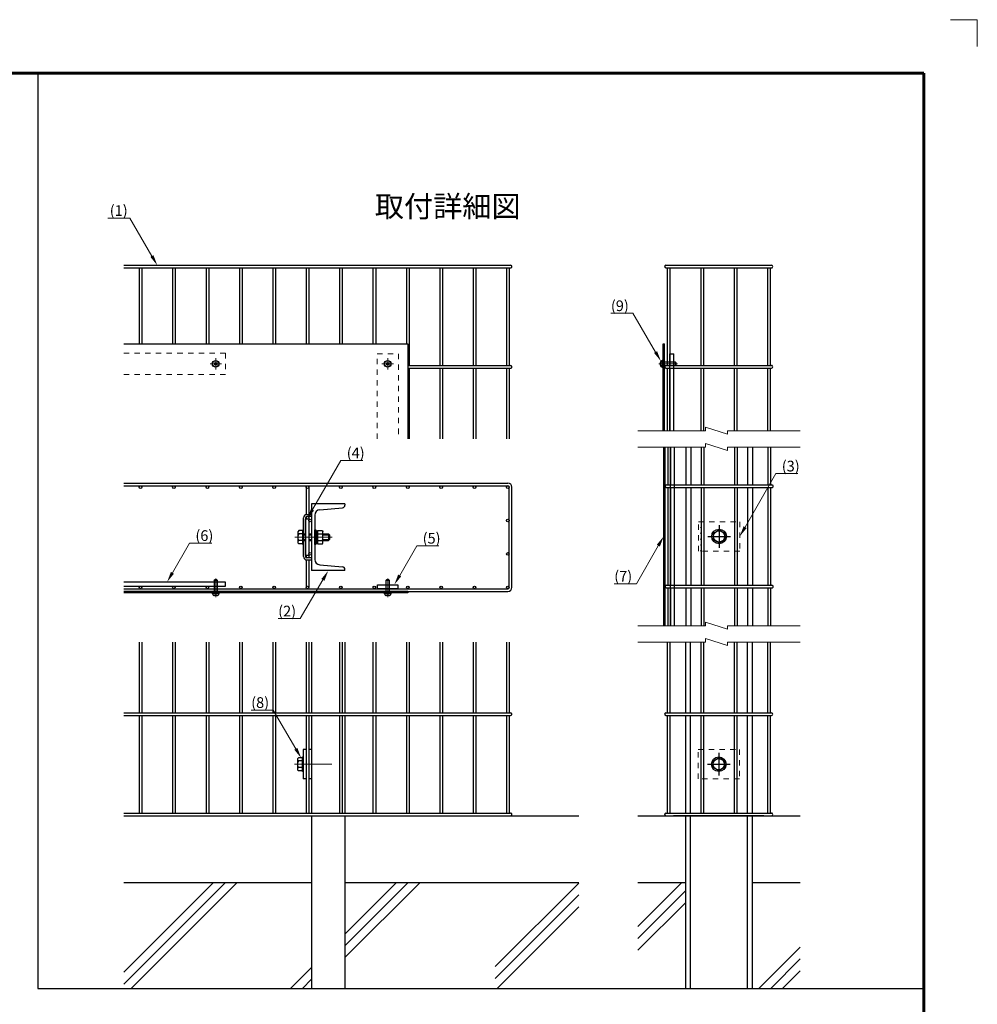
# Model space of a CAD drawing. Extents: x 0 to 420, y 0 to 297.
# Drawn here: x 241 to 420, y 113 to 297 of the extents above; entities that cross this region are included whole.
import ezdxf
from ezdxf.enums import TextEntityAlignment as Align

# ---------------------------------------------------------------- set-up
doc = ezdxf.new("R2010")
doc.units = 0
for name, pattern in [('CENTER2', [23, 20, -1, 1, -1]), ('DASHED2', [2, 1, -1]), ('DOT', [1, 0, -1])]:
    doc.linetypes.add(name, pattern=pattern)
for name, color, linetype, lineweight in [('GL', 243, 'Continuous', 30), ('中心線', 3, 'CENTER2', 9), ('実線1', 7, 'Continuous', 25), ('実線2', 4, 'Continuous', 15), ('寸法線', 4, 'Continuous', 9), ('点線', 4, 'DASHED2', 9)]:
    doc.layers.add(name, color=color, linetype=linetype, lineweight=lineweight)
doc.layers.add('テキスト', color=7, linetype='Continuous')
doc.layers.add('印刷しない線', color=11, linetype='Continuous', plot=False)
doc.styles.add('MSゴシック', font='MS Gothic.ttf')
doc.styles.add('高さ2MSゴシック', font='MS Gothic.ttf')
doc.styles.add('高さなしMSゴシック', font='MS Gothic.ttf')

# ---------------------------------------------------------------- blocks, each defined once
blk = doc.blocks.new('a1')
at = {"color": 4, "lineweight": 5}
for p, q in [((420, 297), (415, 297)), ((420, 292), (420, 297))]:
    blk.add_line(p, q, dxfattribs=at)
blk = doc.blocks.new('A3規格図枠')
at = {"lineweight": 60}
for p, q in [((15, 287), (410, 287)), ((410, 287), (410, 10))]:
    blk.add_line(p, q, dxfattribs=at)
blk.add_blockref('a1', (0, 0))
at = {"style": 'MSゴシック', "flags": 8}
for tag, p in [('作図者', (344.5, 19)), ('製作日', (363, 19))]:
    blk.add_attdef(tag, text='', height=2.5, dxfattribs=at).set_placement(p, align=Align.MIDDLE_CENTER)
at = {"style": 'MSゴシック'}
blk.add_attdef('製品名', text='', height=6, dxfattribs=at).set_placement((296.5, 16), align=Align.MIDDLE_CENTER)
at = {"style": 'MSゴシック', "flags": 8}
blk.add_attdef('検図者', text='', height=2.5, dxfattribs=at).set_placement((344.5, 13), align=Align.MIDDLE)

msp = doc.modelspace()

# ---------------------------------------------------------------- linework, layer by layer
at = {"color": 7, "linetype": 'Continuous'}
for p, q in [((260.28, 251.05), (332.65, 251.05)), ((260.28, 250.55), (332.65, 250.55)), ((263.15, 250.55), (263.15, 236.37)), ((263.65, 250.55), (263.65, 236.37)), ((269.4, 250.55), (269.4, 236.37)), ((269.9, 250.55), (269.9, 236.37)), ((275.65, 250.55), (275.65, 236.37)), ((276.15, 250.55), (276.15, 236.37)), ((281.9, 250.55), (281.9, 236.37)), ((282.4, 250.55), (282.4, 236.37)), ((288.15, 250.55), (288.15, 236.37)), ((288.65, 250.55), (288.65, 236.37)), ((294.4, 250.55), (294.4, 236.37)), ((294.9, 250.55), (294.9, 236.37)), ((300.65, 250.55), (300.65, 236.37)), ((301.15, 250.55), (301.15, 236.37)), ((306.9, 250.55), (306.9, 236.37)), ((307.4, 250.55), (307.4, 236.37)), ((313.15, 250.55), (313.15, 236.37)), ((313.65, 250.55), (313.65, 232.3)), ((319.4, 250.55), (319.4, 232.3)), ((319.9, 250.55), (319.9, 232.3)), ((325.65, 250.55), (325.65, 232.3)), ((326.15, 250.55), (326.15, 232.3)), ((331.9, 250.55), (331.9, 232.3)), ((332.4, 250.55), (332.4, 232.3)), ((361.73, 251.06), (381.48, 251.06)), ((361.73, 250.56), (381.48, 250.56)), ((361.98, 250.56), (361.98, 232.31)), ((362.48, 250.56), (362.48, 232.31)), ((368.23, 250.56), (368.23, 232.31)), ((368.73, 250.56), (368.73, 232.31)), ((374.48, 250.56), (374.48, 232.31)), ((374.98, 250.56), (374.98, 232.31)), ((380.73, 250.56), (380.73, 232.31)), ((381.23, 250.56), (381.23, 232.31)), ((361.23, 220.1), (361.23, 236.37)), ((361.23, 236.37), (361.48, 236.37)), ((361.48, 220.1), (361.48, 236.37)), ((362.48, 220.1), (362.48, 234.49)), ((362.48, 234.49), (363.23, 234.49)), ((363.23, 220.1), (363.23, 234.49)), ((313.4, 232.3), (332.65, 232.3)), ((360.68, 232.4), (360.68, 232.84)), ((361.11, 233.21), (361.05, 233.21)), ((361.05, 232.02), (361.05, 233.21)), ((361.11, 231.99), (361.11, 233.24)), ((361.11, 233.24), (361.23, 233.24)), ((361.23, 233.24), (361.23, 231.99)), ((362.36, 232.93), (361.23, 232.93)), ((361.23, 232.31), (362.36, 232.31)), ((361.73, 232.31), (381.48, 232.31)), ((363.5, 232.93), (362.36, 232.93)), ((362.36, 232.31), (363.5, 232.31)), ((363.5, 232.31), (363.5, 232.93)), ((363.5, 232.93), (363.61, 232.82)), ((363.5, 232.31), (363.61, 232.42)), ((363.61, 232.42), (363.61, 232.82)), ((313.4, 231.8), (332.65, 231.8)), ((313.65, 231.8), (313.65, 218.57)), ((319.4, 231.8), (319.4, 218.57)), ((319.9, 231.8), (319.9, 218.57)), ((325.65, 231.8), (325.65, 218.57)), ((326.15, 231.8), (326.15, 218.57)), ((331.9, 231.8), (331.9, 218.57)), ((332.4, 231.8), (332.4, 218.57)), ((332.4, 231.8), (332.4, 218.57)), ((361.05, 232.02), (361.11, 232.02)), ((361.23, 231.99), (361.11, 231.99)), ((361.73, 231.81), (381.48, 231.81)), ((361.98, 231.81), (361.98, 220.1)), ((362.48, 231.81), (362.48, 220.1)), ((368.23, 231.81), (368.23, 220.1)), ((368.73, 231.81), (368.73, 220.1)), ((374.48, 231.81), (374.48, 220.1)), ((374.98, 231.81), (374.98, 220.1)), ((380.73, 231.81), (380.73, 220.1)), ((381.23, 231.81), (381.23, 220.1)), ((361.3, 183.63), (361.3, 217.04)), ((361.55, 183.63), (361.55, 217.04)), ((362.05, 217.04), (362.05, 209.96)), ((362.55, 183.63), (362.55, 217.04)), ((362.55, 217.04), (362.55, 209.96)), ((363.3, 183.63), (363.3, 217.04)), ((365.42, 217.04), (365.42, 209.96)), ((366.36, 217.04), (366.36, 209.96)), ((368.3, 217.04), (368.3, 209.96)), ((368.8, 217.04), (368.8, 209.96)), ((374.55, 217.04), (374.55, 209.96)), ((375.05, 217.04), (375.05, 209.96)), ((376.98, 217.04), (376.98, 209.96)), ((377.92, 217.04), (377.92, 209.96)), ((380.8, 217.04), (380.8, 209.96)), ((381.3, 217.04), (381.3, 209.96)), ((260.28, 210.3), (332.15, 210.3)), ((260.28, 209.8), (332.15, 209.8)), ((294.4, 209.55), (294.4, 204.42)), ((294.9, 209.56), (294.9, 204.43)), ((332.4, 190.8), (332.4, 209.55)), ((332.9, 190.8), (332.9, 209.55)), ((361.79, 209.46), (381.54, 209.46)), ((361.8, 209.96), (381.55, 209.96)), ((362.05, 209.46), (362.05, 191.21)), ((362.55, 209.46), (362.55, 191.21)), ((365.42, 209.46), (365.42, 191.21)), ((366.36, 209.46), (366.36, 191.21)), ((368.3, 209.46), (368.3, 191.21)), ((368.8, 209.46), (368.8, 191.21)), ((374.55, 209.46), (374.55, 191.21)), ((375.05, 209.46), (375.05, 191.21)), ((376.98, 209.46), (376.98, 191.21)), ((377.92, 209.46), (377.92, 191.21)), ((380.8, 209.46), (380.8, 191.21)), ((381.3, 209.46), (381.3, 191.21)), ((295.4, 206.43), (295.4, 193.93)), ((301.65, 206.43), (295.4, 206.43)), ((301.65, 206.43), (301.65, 206.2)), ((296.94, 205.33), (301.19, 205.7)), ((294.4, 204), (294.4, 203.62)), ((294.9, 204.03), (294.9, 196.33)), ((294.9, 203.53), (294.9, 196.83)), ((296.03, 204.33), (296.03, 196.03)), ((292.99, 201.41), (292.9, 201.27)), ((292.9, 199.1), (292.9, 201.27)), ((292.99, 200.79), (292.9, 200.93)), ((292.99, 200.79), (292.9, 200.5)), ((293.78, 201.41), (292.99, 201.41)), ((293.78, 200.79), (292.99, 200.79)), ((293.78, 198.81), (293.78, 201.56)), ((293.78, 201.56), (293.88, 201.56)), ((293.88, 200.81), (294.28, 200.81)), ((294.9, 200.81), (295.4, 200.81)), ((296.54, 198.96), (296.54, 201.41)), ((296.54, 201.41), (297.44, 201.41)), ((296.54, 200.79), (297.44, 200.79)), ((297.44, 201.41), (297.54, 201.27)), ((297.44, 200.79), (297.54, 200.93)), ((297.44, 200.79), (297.54, 200.49)), ((297.54, 199.09), (297.54, 201.27)), ((297.54, 200.81), (298.55, 200.81)), ((298.55, 200.81), (298.55, 199.56)), ((298.55, 200.81), (298.74, 200.62)), ((370.61, 200.95), (371.67, 201.56)), ((370.61, 199.72), (370.61, 200.95)), ((371.67, 201.56), (372.73, 200.95)), ((372.73, 200.95), (372.73, 199.72)), ((292.99, 199.57), (292.9, 199.87)), ((292.99, 199.57), (292.9, 199.43)), ((292.99, 198.96), (292.9, 199.1)), ((293.78, 199.57), (292.99, 199.57)), ((293.78, 198.96), (292.99, 198.96)), ((293.88, 199.56), (294.28, 199.56)), ((294.9, 199.56), (295.4, 199.56)), ((296.54, 199.57), (297.44, 199.57)), ((296.54, 198.96), (297.44, 198.96)), ((297.44, 199.57), (297.54, 199.87)), ((297.44, 199.57), (297.54, 199.43)), ((297.44, 198.96), (297.54, 199.09)), ((297.54, 199.56), (298.55, 199.56)), ((298.55, 199.56), (298.74, 199.74)), ((298.74, 200.62), (298.74, 199.74)), ((371.67, 199.11), (370.61, 199.72)), ((372.73, 199.72), (371.67, 199.11)), ((293.88, 198.81), (293.78, 198.81)), ((294.4, 196.74), (294.4, 196.36)), ((294.4, 195.94), (294.4, 190.8)), ((294.9, 195.93), (294.9, 190.81)), ((301.65, 193.93), (295.4, 193.93)), ((296.94, 195.03), (301.19, 194.66)), ((301.65, 193.93), (301.65, 194.16)), ((277.15, 192.07), (277.26, 192.18)), ((277.15, 192.07), (277.15, 190.93)), ((277.77, 192.07), (277.15, 192.07)), ((277.66, 192.18), (277.26, 192.18)), ((277.77, 192.07), (277.66, 192.18)), ((277.77, 190.93), (277.77, 192.07)), ((309.33, 192.07), (309.45, 192.18)), ((309.33, 192.07), (309.33, 190.93)), ((309.96, 192.07), (309.33, 192.07)), ((309.85, 192.18), (309.45, 192.18)), ((309.96, 192.07), (309.85, 192.18)), ((309.96, 190.93), (309.96, 192.07)), ((260.28, 190.55), (332.15, 190.55)), ((260.28, 190.05), (332.15, 190.05)), ((313.4, 190.05), (260.28, 190.05)), ((313.4, 189.8), (260.28, 189.8)), ((276.83, 189.68), (276.83, 189.8)), ((276.83, 189.8), (278.08, 189.8)), ((277.15, 190.93), (277.15, 189.8)), ((277.77, 189.8), (277.77, 190.93)), ((278.08, 189.8), (278.08, 189.68)), ((309.02, 189.68), (309.02, 189.8)), ((309.02, 189.8), (310.27, 189.8)), ((309.33, 190.93), (309.33, 189.8)), ((309.96, 189.8), (309.96, 190.93)), ((310.27, 189.8), (310.27, 189.68)), ((313.4, 190.05), (313.4, 189.8)), ((361.79, 190.71), (381.54, 190.71)), ((361.8, 191.21), (381.55, 191.21)), ((362.05, 190.71), (362.05, 183.63)), ((362.55, 190.71), (362.55, 183.63)), ((365.42, 190.71), (365.42, 183.63)), ((366.36, 190.71), (366.36, 183.63)), ((368.3, 190.71), (368.3, 183.63)), ((368.8, 190.71), (368.8, 183.63)), ((374.55, 190.71), (374.55, 183.63)), ((375.05, 190.71), (375.05, 183.63)), ((376.98, 190.71), (376.98, 183.63)), ((377.92, 190.71), (377.92, 183.63)), ((380.8, 190.71), (380.8, 183.63)), ((381.3, 190.71), (381.3, 183.63)), ((278.08, 189.68), (276.83, 189.68)), ((276.87, 189.68), (276.87, 189.62)), ((278.05, 189.62), (276.87, 189.62)), ((277.68, 189.25), (277.24, 189.25)), ((278.05, 189.62), (278.05, 189.68)), ((310.27, 189.68), (309.02, 189.68)), ((309.05, 189.68), (309.05, 189.62)), ((310.24, 189.62), (309.05, 189.62)), ((309.87, 189.25), (309.43, 189.25)), ((310.24, 189.62), (310.24, 189.68)), ((263.15, 180.57), (263.15, 167.33)), ((263.65, 180.57), (263.65, 167.33)), ((269.4, 180.57), (269.4, 167.33)), ((269.9, 180.57), (269.9, 167.33)), ((275.65, 180.57), (275.65, 167.33)), ((276.15, 180.57), (276.15, 167.33)), ((281.9, 180.57), (281.9, 167.33)), ((282.4, 180.57), (282.4, 167.33)), ((288.15, 180.57), (288.15, 167.33)), ((288.65, 180.57), (288.65, 167.33)), ((294.4, 180.57), (294.4, 167.33)), ((294.9, 180.57), (294.9, 167.33)), ((295.4, 180.57), (295.4, 167.33)), ((300.65, 180.57), (300.65, 167.33)), ((301.15, 180.57), (301.15, 167.33)), ((301.65, 180.57), (301.65, 167.33)), ((306.9, 180.57), (306.9, 167.33)), ((307.4, 180.57), (307.4, 167.33)), ((313.15, 180.57), (313.15, 167.33)), ((313.65, 180.57), (313.65, 167.33)), ((319.4, 180.57), (319.4, 167.33)), ((319.9, 180.57), (319.9, 167.33)), ((325.65, 180.57), (325.65, 167.33)), ((326.15, 180.57), (326.15, 167.33)), ((331.9, 180.57), (331.9, 167.33)), ((332.4, 180.57), (332.4, 167.33)), ((332.4, 180.57), (332.4, 167.33)), ((361.98, 180.57), (361.98, 167.33)), ((362.48, 180.57), (362.48, 167.33)), ((365.36, 180.57), (365.36, 167.33)), ((366.29, 180.57), (366.29, 167.33)), ((368.23, 180.57), (368.23, 167.33)), ((368.73, 180.57), (368.73, 167.33)), ((374.48, 180.57), (374.48, 167.33)), ((374.98, 180.57), (374.98, 167.33)), ((376.92, 180.57), (376.92, 167.33)), ((377.86, 180.57), (377.86, 167.33)), ((380.73, 180.57), (380.73, 167.33)), ((381.23, 180.57), (381.23, 167.33)), ((260.28, 167.33), (332.65, 167.33)), ((260.28, 166.83), (332.65, 166.83)), ((263.15, 166.83), (263.15, 148.58)), ((263.65, 166.83), (263.65, 148.58)), ((269.4, 166.83), (269.4, 148.58)), ((269.9, 166.83), (269.9, 148.58)), ((275.65, 166.83), (275.65, 148.58)), ((276.15, 166.83), (276.15, 148.58)), ((281.9, 166.83), (281.9, 148.58)), ((282.4, 166.83), (282.4, 148.58)), ((288.15, 166.83), (288.15, 148.58)), ((288.65, 166.83), (288.65, 148.58)), ((294.4, 166.83), (294.4, 148.58)), ((294.9, 166.83), (294.9, 148.58)), ((295.4, 166.83), (295.4, 148.58)), ((300.65, 166.83), (300.65, 148.58)), ((301.15, 166.83), (301.15, 148.58)), ((301.65, 166.83), (301.65, 148.58)), ((306.9, 166.83), (306.9, 148.58)), ((307.4, 166.83), (307.4, 148.58)), ((313.15, 166.83), (313.15, 148.58)), ((313.65, 166.83), (313.65, 148.58)), ((319.4, 166.83), (319.4, 148.58)), ((319.9, 166.83), (319.9, 148.58)), ((325.65, 166.83), (325.65, 148.58)), ((326.15, 166.83), (326.15, 148.58)), ((331.9, 166.83), (331.9, 148.58)), ((332.4, 166.83), (332.4, 148.58)), ((361.73, 167.33), (381.48, 167.33)), ((361.73, 166.83), (381.48, 166.83)), ((361.98, 166.83), (361.98, 148.58)), ((362.48, 166.83), (362.48, 148.58)), ((365.36, 166.83), (365.36, 148.58)), ((366.29, 166.83), (366.29, 148.58)), ((368.23, 166.83), (368.23, 148.58)), ((368.73, 166.83), (368.73, 148.58)), ((374.48, 166.83), (374.48, 148.58)), ((374.98, 166.83), (374.98, 148.58)), ((376.92, 166.83), (376.92, 148.58)), ((377.86, 166.83), (377.86, 148.58)), ((380.73, 166.83), (380.73, 148.58)), ((381.23, 166.83), (381.23, 148.58)), ((292.93, 158.93), (292.83, 158.8)), ((292.83, 156.62), (292.83, 158.8)), ((292.93, 158.32), (292.83, 158.46)), ((293.71, 158.93), (292.93, 158.93)), ((293.71, 156.33), (293.71, 159.08)), ((293.71, 159.08), (293.81, 159.08)), ((370.55, 158.32), (371.61, 158.93)), ((371.61, 158.93), (372.67, 158.32)), ((292.93, 158.32), (292.83, 158.02)), ((292.93, 157.1), (292.83, 157.4)), ((292.93, 157.1), (292.83, 156.96)), ((292.93, 156.48), (292.83, 156.62)), ((293.71, 158.32), (292.93, 158.32)), ((293.71, 157.1), (292.93, 157.1)), ((370.55, 157.1), (370.55, 158.32)), ((371.61, 156.48), (370.55, 157.1)), ((372.67, 157.1), (371.61, 156.48)), ((372.67, 158.32), (372.67, 157.1)), ((293.71, 156.48), (292.93, 156.48)), ((293.81, 156.33), (293.71, 156.33)), ((260.28, 148.58), (295.15, 148.58)), ((260.28, 148.58), (332.65, 148.58)), ((260.28, 148.08), (295.15, 148.08)), ((260.28, 148.08), (332.65, 148.08)), ((295.4, 148.08), (295.4, 115.77)), ((301.65, 148.08), (301.65, 115.77)), ((361.73, 148.58), (381.48, 148.58)), ((361.73, 148.08), (381.48, 148.08)), ((365.36, 148.08), (365.36, 115.77)), ((366.29, 148.08), (366.29, 115.77)), ((376.92, 148.08), (376.92, 115.77)), ((377.86, 148.08), (377.86, 115.77))]:
    msp.add_line(p, q, dxfattribs=at)
for p, q in [((260.28, 236.37), (313.4, 236.37)), ((260.28, 236.37), (313.4, 236.37)), ((313.4, 236.37), (313.4, 218.57)), ((313.4, 236.37), (313.4, 218.57)), ((293.88, 196.58), (293.88, 203.78)), ((294.28, 203.78), (294.28, 196.58)), ((294.28, 203.62), (294.9, 203.62)), ((294.28, 196.74), (294.28, 203.62)), ((294.53, 204.43), (295.38, 204.43)), ((295.38, 204.03), (294.53, 204.03)), ((294.9, 203.62), (294.9, 196.74)), ((295.38, 204.03), (295.38, 204.43)), ((294.9, 196.74), (294.28, 196.74)), ((295.38, 196.33), (294.53, 196.33)), ((294.53, 195.93), (295.38, 195.93)), ((295.38, 196.33), (295.38, 195.93)), ((279.27, 191.8), (260.28, 191.8)), ((279.27, 191.05), (279.27, 191.8)), ((260.28, 191.05), (279.27, 191.05)), ((307.77, 190.55), (307.77, 191.3)), ((307.77, 191.3), (311.52, 191.3)), ((311.52, 190.55), (307.77, 190.55)), ((311.52, 191.3), (311.52, 190.55)), ((294.39, 160.46), (293.81, 160.46)), ((293.81, 160.46), (293.81, 154.96)), ((295.33, 160.46), (294.89, 160.46)), ((294.39, 154.96), (293.81, 154.96)), ((295.33, 154.96), (294.89, 154.96))]:
    msp.add_line(p, q)
at = {"linetype": 'Continuous'}
for p, q in [((296.03, 201.56), (296.23, 201.56)), ((296.03, 198.81), (296.03, 201.56)), ((296.23, 201.56), (296.23, 198.81)), ((296.23, 201.33), (296.54, 201.33)), ((296.23, 199.03), (296.23, 201.33)), ((296.54, 201.33), (296.54, 199.03)), ((296.23, 200.18), (296.54, 200.49)), ((296.23, 199.87), (296.54, 200.18)), ((296.54, 199.03), (296.23, 199.03)), ((296.23, 198.81), (296.03, 198.81))]:
    msp.add_line(p, q, dxfattribs=at)
at = {"color": 3, "linetype": 'CENTER2'}
for p, q in [((371.67, 202.46), (371.67, 198.21)), ((369.54, 200.33), (373.79, 200.33)), ((371.61, 159.83), (371.61, 155.58)), ((369.48, 157.71), (373.73, 157.71))]:
    msp.add_line(p, q, dxfattribs=at)
at = {"color": 4, "linetype": 'Continuous'}
for p, q in [((293.88, 200.62), (294.28, 200.62)), ((293.88, 199.74), (294.28, 199.74)), ((294.9, 200.62), (295.4, 200.62)), ((294.9, 199.74), (295.4, 199.74)), ((297.54, 200.62), (298.74, 200.62)), ((297.54, 199.74), (298.74, 199.74))]:
    msp.add_line(p, q, dxfattribs=at)
at = {"color": 18, "linetype": 'Continuous'}
msp.add_line((260.28, 148.08), (289.4, 148.08), dxfattribs=at)
at = {"color": 7, "linetype": 'Continuous'}
for centre, radius in [((263.4, 209.55), 0.25), ((269.65, 209.55), 0.25), ((275.9, 209.55), 0.25), ((282.15, 209.55), 0.25), ((288.4, 209.55), 0.25), ((294.65, 209.55), 0.25), ((300.9, 209.55), 0.25), ((307.15, 209.55), 0.25), ((313.4, 209.55), 0.25), ((319.65, 209.55), 0.25), ((325.9, 209.55), 0.25), ((332.15, 209.55), 0.25), ((295.15, 203.31), 0.25), ((332.15, 203.3), 0.25), ((371.67, 200.33), 1.37), ((371.67, 200.33), 1.06), ((295.15, 197.06), 0.25), ((332.15, 197.05), 0.25), ((263.4, 190.8), 0.25), ((269.65, 190.8), 0.25), ((275.9, 190.8), 0.25), ((282.15, 190.8), 0.25), ((288.4, 190.8), 0.25), ((294.65, 190.8), 0.25), ((300.9, 190.8), 0.25), ((307.15, 190.8), 0.25), ((313.4, 190.8), 0.25), ((319.65, 190.8), 0.25), ((325.9, 190.8), 0.25), ((332.15, 190.8), 0.25), ((371.61, 157.71), 1.37), ((371.61, 157.71), 1.06)]:
    msp.add_circle(centre, radius, dxfattribs=at)
for centre, radius, start, end in [((332.65, 250.8), 0.25, 269.3496, 90), ((361.73, 250.81), 0.25, 90, 269.3496), ((381.48, 250.81), 0.25, 269.3496, 90), ((332.65, 232.05), 0.25, 269.3496, 90), ((361.06, 232.84), 0.375, 91.9102, 180), ((361.06, 232.4), 0.375, 180, 268.0898), ((361.73, 232.06), 0.25, 90, 269.3496), ((381.48, 232.06), 0.25, 269.3496, 90), ((332.15, 209.55), 0.75, 0, 90), ((332.15, 209.55), 0.25, 0, 90), ((361.8, 209.71), 0.25, 90, 269.3496), ((381.55, 209.71), 0.25, 269.3496, 90), ((297.03, 204.33), 1, 95, 180), ((301.15, 206.2), 0.5, 275, 0), ((297.03, 196.03), 1, 180, 265), ((301.15, 194.16), 0.5, 0, 85), ((332.15, 190.8), 0.25, 270, 0), ((332.15, 190.8), 0.75, 270, 0), ((361.8, 190.96), 0.25, 90, 269.3496), ((381.55, 190.96), 0.25, 269.3496, 90), ((277.24, 189.63), 0.375, 181.9102, 270), ((277.68, 189.63), 0.375, 270, 358.0898), ((309.43, 189.63), 0.375, 181.9102, 270), ((309.87, 189.63), 0.375, 270, 358.0898), ((332.65, 167.08), 0.25, 269.3496, 90), ((361.73, 167.08), 0.25, 90, 269.3496), ((381.48, 167.08), 0.25, 269.3496, 90), ((332.65, 148.33), 0.25, 269.3496, 90), ((361.73, 148.33), 0.25, 90, 269.3496), ((381.48, 148.33), 0.25, 269.3496, 90)]:
    msp.add_arc(centre, radius, start, end, dxfattribs=at)
for centre, radius, start, end in [((294.53, 203.78), 0.65, 90, 180), ((294.53, 203.78), 0.25, 90, 180), ((294.53, 196.58), 0.65, 180, 270), ((294.53, 196.58), 0.25, 180, 270)]:
    msp.add_arc(centre, radius, start, end)
at = {"layer": 'GL'}
for p, q in [((260.28, 148.08), (345.4, 148.08)), ((356.47, 148.08), (362.79, 148.08)), ((380.42, 148.08), (386.87, 148.08)), ((260.28, 135.58), (295.4, 135.58)), ((301.65, 135.58), (345.4, 135.58)), ((356.47, 135.58), (365.36, 135.58)), ((377.86, 135.58), (386.87, 135.58))]:
    msp.add_line(p, q, dxfattribs=at)
at = {"layer": '中心線', "linetype": 'Continuous'}
for p, q in [((276.4, 232.62), (278.52, 232.62)), ((277.46, 233.68), (277.46, 231.55)), ((308.58, 232.62), (310.71, 232.62)), ((309.65, 233.68), (309.65, 231.55))]:
    msp.add_line(p, q, dxfattribs=at)
at = {"layer": '中心線'}
for p, q in [((360.39, 232.62), (363.89, 232.62)), ((292.26, 200.18), (299.24, 200.18)), ((277.46, 188.96), (277.46, 192.46)), ((309.65, 188.96), (309.65, 192.46)), ((292.2, 157.71), (299.17, 157.71))]:
    msp.add_line(p, q, dxfattribs=at)
at = {"layer": '印刷しない線', "linetype": 'Continuous'}
for points in [[(15, 10), (410, 10), (410, 287), (15, 287)], [(244.19, 115.77), (410, 115.77), (410, 287), (244.19, 287)]]:
    msp.add_lwpolyline(points, close=True, dxfattribs=at)
at = {"layer": '実線1', "linetype": 'Continuous'}
for p, q in [((277.24, 232.62), (277.35, 232.8)), ((277.35, 232.43), (277.24, 232.62)), ((277.35, 232.8), (277.57, 232.8)), ((277.57, 232.43), (277.35, 232.43)), ((277.57, 232.8), (277.68, 232.62)), ((277.68, 232.62), (277.57, 232.43)), ((309.43, 232.62), (309.54, 232.8)), ((309.54, 232.43), (309.43, 232.62)), ((309.54, 232.8), (309.76, 232.8)), ((309.76, 232.43), (309.54, 232.43)), ((309.76, 232.8), (309.86, 232.62)), ((309.86, 232.62), (309.76, 232.43))]:
    msp.add_line(p, q, dxfattribs=at)
at = {"layer": '実線1'}
msp.add_line((380.04, 148.08), (363.17, 148.08), dxfattribs=at)
at = {"layer": '実線1', "linetype": 'Continuous'}
for centre, radius in [((277.46, 232.62), 0.625), ((277.46, 232.62), 0.594), ((277.46, 232.62), 0.25), ((309.65, 232.62), 0.625), ((309.65, 232.62), 0.594), ((309.65, 232.62), 0.25)]:
    msp.add_circle(centre, radius, dxfattribs=at)
at = {"layer": '実線2'}
for p, q in [((356.47, 220.1), (369.12, 220.1)), ((369.12, 220.1), (369.12, 220.75)), ((373.22, 219.45), (369.12, 220.75)), ((386.87, 220.1), (373.22, 220.1)), ((373.22, 219.45), (373.22, 220.1)), ((369.12, 217.04), (369.12, 217.69)), ((373.22, 216.39), (369.12, 217.69)), ((356.47, 217.04), (369.12, 217.04)), ((386.87, 217.04), (373.22, 217.04)), ((373.22, 216.39), (373.22, 217.04)), ((369.12, 183.63), (369.12, 184.28)), ((373.22, 182.98), (369.12, 184.28)), ((356.47, 183.63), (369.12, 183.63)), ((386.87, 183.63), (373.22, 183.63)), ((373.22, 182.98), (373.22, 183.63)), ((356.47, 180.57), (369.12, 180.57)), ((369.12, 180.57), (369.12, 181.22)), ((373.22, 179.92), (369.12, 181.22)), ((386.87, 180.57), (373.22, 180.57)), ((373.22, 179.92), (373.22, 180.57))]:
    msp.add_line(p, q, dxfattribs=at)
at = {"layer": '実線2', "color": 4, "linetype": 'Continuous'}
for p, q in [((260.28, 118.8), (277.06, 135.58)), ((260.28, 116.59), (279.27, 135.58)), ((261.67, 115.77), (281.48, 135.58)), ((301.65, 123.74), (313.5, 135.58)), ((301.65, 125.95), (311.29, 135.58)), ((301.65, 121.53), (315.71, 135.58)), ((329.78, 119.85), (345.4, 135.47)), ((356.47, 127.35), (364.71, 135.58)), ((329.78, 117.64), (345.4, 133.26)), ((356.47, 125.14), (365.36, 134.02)), ((330.12, 115.77), (345.4, 131.05)), ((356.47, 122.93), (365.36, 131.81)), ((379.12, 115.77), (386.87, 123.51)), ((381.33, 115.77), (386.87, 121.3)), ((291.47, 115.77), (295.4, 119.7)), ((383.54, 115.77), (386.87, 119.09)), ((293.68, 115.77), (295.4, 117.49))]:
    msp.add_line(p, q, dxfattribs=at)
at = {"layer": '寸法線', "color": 4, "linetype": 'ByBlock', "lineweight": 9}
for p, q in [((261.42, 259.9), (260.42, 259.9)), ((355.56, 242.07), (354.56, 242.07)), ((300.88, 214.54), (301.88, 214.54)), ((382.3, 212.08), (383.3, 212.08)), ((272.56, 199.09), (273.56, 199.09)), ((315.09, 198.59), (316.09, 198.59)), ((356.19, 191.48), (355.19, 191.48)), ((293.3, 184.95), (292.3, 184.95)), ((288.24, 167.84), (287.24, 167.84))]:
    msp.add_line(p, q, dxfattribs=at)
for points in [[(257.27, 259.9), (260.42, 259.9)], [(265.53, 252.79), (261.42, 259.9)], [(351.42, 242.07), (354.56, 242.07)], [(359.78, 234.83), (355.56, 242.07)], [(295.59, 205.35), (300.88, 214.54)], [(301.88, 214.54), (305.02, 214.54)], [(376.54, 202.07), (382.3, 212.08)], [(383.3, 212.08), (386.44, 212.08)], [(269.37, 193.54), (272.56, 199.09)], [(273.56, 199.09), (276.71, 199.09)], [(311.9, 193.04), (315.09, 198.59)], [(316.09, 198.59), (319.24, 198.59)], [(360.3, 198.6), (356.19, 191.48)], [(297.52, 192.2), (293.3, 184.95)], [(352.05, 191.48), (355.19, 191.48)], [(289.15, 184.95), (292.3, 184.95)], [(284.1, 167.84), (287.24, 167.84)], [(292.47, 160.59), (288.24, 167.84)]]:
    msp.add_lwpolyline(points, dxfattribs=at)
at = {"layer": '寸法線', "color": 4}
for points in [[(265.81, 252.95), (266.53, 251.05), (265.24, 252.62)], [(360.07, 234.99), (360.79, 233.1), (359.5, 234.66)], [(295.87, 205.18), (294.59, 203.62), (295.3, 205.52)], [(376.83, 201.9), (375.54, 200.33), (376.25, 202.23)], [(360.01, 198.77), (361.3, 200.33), (360.59, 198.44)], [(269.65, 193.37), (268.37, 191.8), (269.08, 193.7)], [(297.23, 192.37), (298.53, 193.93), (297.81, 192.03)], [(312.18, 192.87), (310.9, 191.3), (311.61, 193.2)], [(292.75, 160.76), (293.47, 158.86), (292.18, 160.42)]]:
    msp.add_solid(points, dxfattribs=at)
at = {"layer": '点線', "linetype": 'DASHED2'}
for p, q in [((260.28, 234.62), (279.27, 234.62)), ((279.27, 234.62), (279.27, 230.62)), ((307.65, 218.57), (307.65, 234.49)), ((307.65, 234.49), (311.65, 234.49)), ((311.65, 234.49), (311.65, 218.57)), ((279.27, 230.62), (260.28, 230.62))]:
    msp.add_line(p, q, dxfattribs=at)
at = {"layer": '点線'}
for p, q in [((367.79, 203.08), (375.54, 203.08)), ((367.79, 197.58), (367.79, 203.08)), ((375.54, 203.08), (375.54, 197.58)), ((375.54, 197.58), (367.79, 197.58)), ((367.73, 160.46), (375.48, 160.46)), ((367.73, 154.96), (367.73, 160.46)), ((375.48, 160.46), (375.48, 154.96)), ((375.48, 154.96), (367.73, 154.96))]:
    msp.add_line(p, q, dxfattribs=at)
at = {"layer": '点線', "color": 4, "linetype": 'DOT'}
msp.add_line((368.19, 197.58), (368.19, 203.08), dxfattribs=at)

# ---------------------------------------------------------------- block references
msp.add_blockref('A3規格図枠', (0, 0))

# ---------------------------------------------------------------- texts
at = {"layer": 'テキスト', "linetype": 'Continuous', "style": '高さなしMSゴシック'}
msp.add_text('%%U取付詳細図', height=4, dxfattribs=at).set_placement((320.88, 261.55), align=Align.MIDDLE)
at = {"layer": '寸法線', "color": 4, "char_height": 2, "attachment_point": 1, "style": '高さ2MSゴシック'}
for s, insert in [('(1)', (257.63, 262.3)), ('(9)', (351.42, 244.48)), ('(7)', (352.05, 193.89)), ('(2)', (289.15, 187.36)), ('(8)', (284.1, 170.25))]:
    msp.add_mtext(s, dxfattribs=dict(at, insert=insert))
for s, insert, width in [('(4)', (301.98, 216.95), 2.3144), ('(3)', (383.4, 214.49), 5.4906), ('(6)', (273.66, 201.49), 2.3144), ('(5)', (316.19, 200.99), 2.3144)]:
    msp.add_mtext(s, dxfattribs=dict(at, insert=insert, width=width))

doc.saveas('drawing.dxf')
